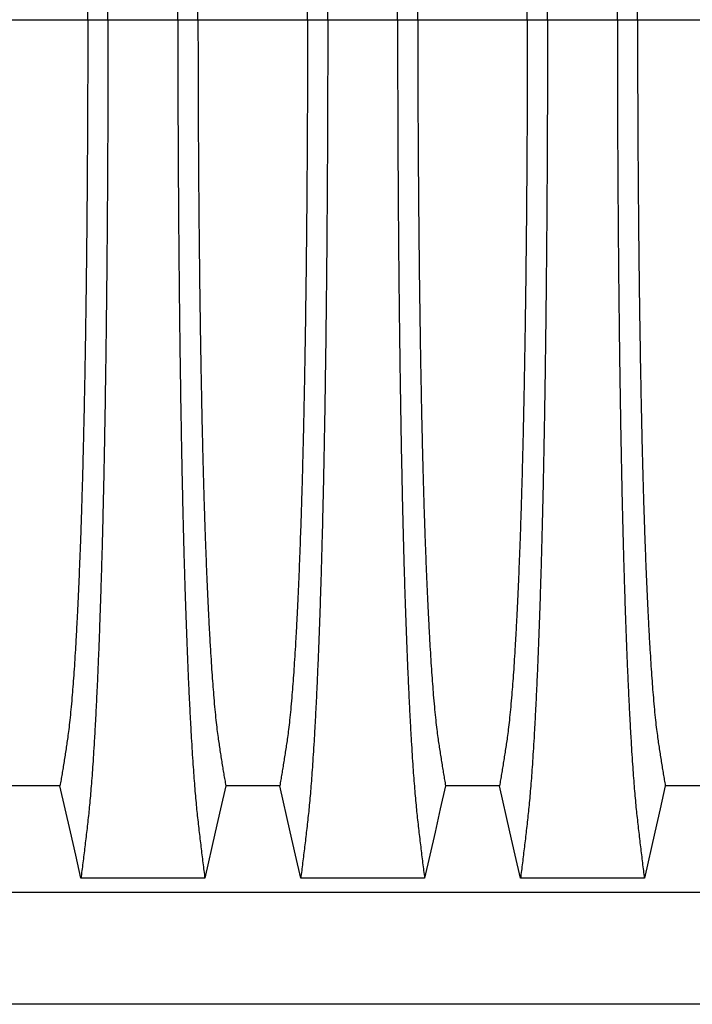
# Model space of a CAD drawing. Units: millimetres. Extents: x 848 to 35957, y 596 to 21728.
# Drawn here: x 31412 to 31843, y 13597 to 14229 of the extents above; entities that cross this region are included whole.
import ezdxf

# ---------------------------------------------------------------- set-up
doc = ezdxf.new("R2010")
doc.units = ezdxf.units.MM
doc.header["$LTSCALE"] = 85
doc.layers.add('FORMAT', color=7, linetype='Continuous')
doc.styles.add('SLDTEXTSTYLE1', font='TXT', dxfattribs={"width": 0.7})
doc.dimstyles.new('SLDDIMSTYLE7', dxfattribs={"dimtxt": 191.911111, "dimasz": 191.911111, "dimexe": 0, "dimexo": 0.0625, "dimgap": 47.977778, "dimtad": 0, "dimtih": 1, "dimtoh": 1, "dimdec": 0, "dimlfac": 1.764706, "dimrnd": 1e-09, "dimzin": 4, "dimdsep": 46, "dimtxsty": 'SLDTEXTSTYLE1', "dimsah": 1, "dimcen": 0.09, "dimadec": 0, "dimazin": 1, "dimtfac": 1, "dimtdec": 0, "dimtofl": 0, "dimtmove": 0, "dimatfit": 3, "dimfxl": 1, "dimfrac": 2, "dimtolj": 1, "dimtzin": 12, "dimarcsym": 0})

# ---------------------------------------------------------------- blocks, each defined once
blk = doc.blocks.new('_D_6')
at = {"layer": 'FORMAT', "color": 7, "transparency": 16777216}
for p, q in [((30189.76, 13793.16), (30189.76, 16621)), ((32779.43, 16261.62), (32779.43, 16621)), ((30189.76, 16536), (31083.11, 16536)), ((32779.43, 16536), (31886.08, 16536))]:
    blk.add_line(p, q, dxfattribs=at)
for points in [[(30189.76, 16536), (30381.67, 16506.47), (30381.67, 16565.52)], [(32779.43, 16536), (32587.52, 16565.52), (32587.52, 16506.47)]]:
    blk.add_solid(points, dxfattribs=at)
at = {"layer": 'FORMAT', "color": 7, "transparency": 16777216, "insert": (31083.11, 16627.99), "char_height": 179.917, "attachment_point": 1, "style": 'SLDTEXTSTYLE1'}
blk.add_mtext('4.570m', dxfattribs=at)

msp = doc.modelspace()

# ---------------------------------------------------------------- linework, layer by layer
at = {"color": 7, "linetype": 'Continuous', "lineweight": 25}
for p, q in [((31384.9, 14229.28), (31455.21, 14229.28)), ((31455.21, 14229.28), (31468.17, 14229.28)), ((31468.17, 14229.28), (31513, 14229.28)), ((31513, 14229.28), (31525.96, 14229.28)), ((31525.96, 14229.28), (31596.27, 14229.28)), ((31596.27, 14229.28), (31609.23, 14229.28)), ((31609.23, 14229.28), (31654.06, 14229.28)), ((31654.06, 14229.28), (31667.02, 14229.28)), ((31667.02, 14229.28), (31737.32, 14229.28)), ((31737.32, 14229.28), (31750.28, 14229.28)), ((31750.28, 14229.28), (31795.11, 14229.28)), ((31795.11, 14229.28), (31808.07, 14229.28)), ((31808.07, 14229.28), (31878.38, 14229.28)), ((31083.91, 13669.38), (32288.63, 13669.38)), ((32288.63, 13597.41), (31083.91, 13597.41))]:
    msp.add_line(p, q, dxfattribs=at)
at = {"color": 7, "linetype": 'Continuous', "lineweight": 25, "flags": 128}
for points in [[(31437.39, 13737.69), (31420.06, 13737.69), (31411.39, 13737.69), (31402.72, 13737.69)], [(31450.82, 13678.28), (31447.45, 13693.16), (31444.09, 13708.04), (31437.39, 13737.69)], [(31543.78, 13737.69), (31540.42, 13722.81), (31537.05, 13707.93), (31530.35, 13678.28)], [(31578.45, 13737.69), (31561.11, 13737.69), (31552.45, 13737.69), (31543.78, 13737.69)], [(31591.87, 13678.28), (31588.51, 13693.16), (31585.15, 13708.04), (31578.45, 13737.69)], [(31684.84, 13737.69), (31681.47, 13722.81), (31678.11, 13707.93), (31671.41, 13678.28)], [(31719.5, 13737.69), (31702.17, 13737.69), (31693.5, 13737.69), (31684.84, 13737.69)], [(31732.93, 13678.28), (31729.57, 13693.16), (31726.2, 13708.04), (31719.5, 13737.69)], [(31825.89, 13737.69), (31822.53, 13722.81), (31819.17, 13707.93), (31812.46, 13678.28)], [(31860.56, 13737.69), (31843.23, 13737.69), (31834.56, 13737.69), (31825.89, 13737.69)], [(31530.35, 13678.28), (31510.42, 13678.28), (31490.49, 13678.28), (31450.82, 13678.28)], [(31671.41, 13678.28), (31651.48, 13678.28), (31631.55, 13678.28), (31591.87, 13678.28)], [(31812.46, 13678.28), (31792.54, 13678.28), (31772.61, 13678.28), (31732.93, 13678.28)]]:
    msp.add_lwpolyline(points, dxfattribs=at)
at = {"color": 7, "linetype": 'Continuous', "lineweight": 25}
for points, knots in [([(31468.17, 14229.28), (31468.17, 14235.46), (31468.16, 14247.8), (31468.13, 14266.24), (31468.08, 14284.55), (31468.02, 14302.72), (31467.93, 14320.6), (31467.83, 14338.19), (31467.71, 14355.48), (31467.57, 14372.54), (31467.42, 14389.48), (31467.24, 14406.27), (31467.06, 14422.89), (31466.85, 14439.19), (31466.63, 14455.17), (31466.4, 14470.8), (31466.15, 14486.06), (31465.89, 14500.31), (31465.64, 14513.59), (31465.39, 14525.94), (31465.12, 14537.95), (31464.85, 14549.6), (31464.57, 14560.9), (31464.28, 14571.81), (31463.98, 14582.32), (31463.64, 14593.28), (31463.27, 14604.81), (31462.85, 14616.74), (31462.43, 14628.26), (31461.99, 14639.33), (31461.53, 14650.18), (31461.05, 14660.78), (31460.55, 14671.07), (31460.04, 14680.86), (31459.52, 14690.14), (31458.99, 14698.89), (31458.46, 14706.97), (31457.93, 14714.4), (31457.41, 14721.2), (31456.88, 14727.53), (31456.34, 14733.38), (31455.78, 14738.9), (31455.2, 14744.16), (31454.58, 14749.58), (31453.95, 14754.88), (31453.33, 14760.13), (31452.71, 14765.31), (31452.08, 14770.38), (31451.44, 14775.37), (31451.03, 14778.63), (31450.82, 14780.27)], [0, 0, 0, 0, 0.019878, 0.03967, 0.059388, 0.079041, 0.098639, 0.117841, 0.137006, 0.156142, 0.175255, 0.194743, 0.214221, 0.233698, 0.25318, 0.272674, 0.292189, 0.31173, 0.328858, 0.346018, 0.363216, 0.380458, 0.397751, 0.4151, 0.432514, 0.449978, 0.471915, 0.493828, 0.515721, 0.537597, 0.559461, 0.582638, 0.605809, 0.628977, 0.652146, 0.67532, 0.698503, 0.720373, 0.742257, 0.764161, 0.786086, 0.808036, 0.832299, 0.856107, 0.87992, 0.904053, 0.928232, 0.952128, 0.975884, 1, 1, 1, 1]), ([(31513, 14229.28), (31513, 14235.46), (31513.01, 14247.8), (31513.04, 14266.24), (31513.08, 14284.55), (31513.15, 14302.72), (31513.24, 14320.6), (31513.34, 14338.19), (31513.46, 14355.48), (31513.6, 14372.54), (31513.75, 14389.48), (31513.92, 14406.27), (31514.11, 14422.89), (31514.32, 14439.19), (31514.54, 14455.17), (31514.77, 14470.8), (31515.02, 14486.06), (31515.28, 14500.31), (31515.53, 14513.59), (31515.78, 14525.94), (31516.05, 14537.95), (31516.32, 14549.6), (31516.6, 14560.9), (31516.89, 14571.81), (31517.19, 14582.32), (31517.53, 14593.28), (31517.9, 14604.81), (31518.32, 14616.74), (31518.74, 14628.26), (31519.18, 14639.33), (31519.64, 14650.18), (31520.12, 14660.78), (31520.62, 14671.07), (31521.13, 14680.86), (31521.65, 14690.14), (31522.18, 14698.89), (31522.71, 14706.97), (31523.24, 14714.4), (31523.76, 14721.2), (31524.29, 14727.53), (31524.83, 14733.38), (31525.39, 14738.9), (31525.97, 14744.16), (31526.59, 14749.58), (31527.22, 14754.88), (31527.84, 14760.13), (31528.46, 14765.31), (31529.09, 14770.38), (31529.73, 14775.37), (31530.14, 14778.63), (31530.35, 14780.27)], [0, 0, 0, 0, 0.019878, 0.03967, 0.059388, 0.079041, 0.098639, 0.117841, 0.137006, 0.156142, 0.175255, 0.194743, 0.214221, 0.233698, 0.25318, 0.272674, 0.292189, 0.31173, 0.328858, 0.346018, 0.363216, 0.380458, 0.397751, 0.4151, 0.432514, 0.449978, 0.471915, 0.493828, 0.515721, 0.537597, 0.559461, 0.582638, 0.605809, 0.628977, 0.652146, 0.67532, 0.698503, 0.720373, 0.742257, 0.764161, 0.786086, 0.808036, 0.832299, 0.856107, 0.87992, 0.904053, 0.928232, 0.952128, 0.975884, 1, 1, 1, 1]), ([(31609.23, 14229.28), (31609.22, 14235.46), (31609.22, 14247.8), (31609.19, 14266.24), (31609.14, 14284.55), (31609.07, 14302.72), (31608.99, 14320.6), (31608.88, 14338.19), (31608.76, 14355.48), (31608.63, 14372.54), (31608.47, 14389.48), (31608.3, 14406.27), (31608.11, 14422.89), (31607.91, 14439.19), (31607.69, 14455.17), (31607.45, 14470.8), (31607.2, 14486.06), (31606.95, 14500.31), (31606.7, 14513.59), (31606.44, 14525.94), (31606.18, 14537.95), (31605.91, 14549.6), (31605.62, 14560.9), (31605.33, 14571.81), (31605.03, 14582.32), (31604.7, 14593.28), (31604.32, 14604.81), (31603.91, 14616.74), (31603.48, 14628.26), (31603.04, 14639.33), (31602.59, 14650.18), (31602.11, 14660.78), (31601.61, 14671.07), (31601.1, 14680.86), (31600.57, 14690.14), (31600.04, 14698.89), (31599.51, 14706.97), (31598.99, 14714.4), (31598.46, 14721.2), (31597.93, 14727.53), (31597.4, 14733.38), (31596.84, 14738.9), (31596.25, 14744.16), (31595.63, 14749.58), (31595.01, 14754.88), (31594.39, 14760.13), (31593.77, 14765.31), (31593.14, 14770.38), (31592.5, 14775.37), (31592.08, 14778.63), (31591.87, 14780.27)], [0, 0, 0, 0, 0.019878, 0.03967, 0.059388, 0.079041, 0.098639, 0.117841, 0.137006, 0.156142, 0.175255, 0.194743, 0.214221, 0.233698, 0.25318, 0.272674, 0.292189, 0.31173, 0.328858, 0.346018, 0.363216, 0.380458, 0.397751, 0.4151, 0.432514, 0.449978, 0.471915, 0.493828, 0.515721, 0.537597, 0.559461, 0.582638, 0.605809, 0.628977, 0.652146, 0.67532, 0.698503, 0.720373, 0.742257, 0.764161, 0.786086, 0.808036, 0.832299, 0.856107, 0.87992, 0.904053, 0.928232, 0.952128, 0.975884, 1, 1, 1, 1]), ([(31654.06, 14229.28), (31654.06, 14235.46), (31654.06, 14247.8), (31654.09, 14266.24), (31654.14, 14284.55), (31654.21, 14302.72), (31654.3, 14320.6), (31654.4, 14338.19), (31654.52, 14355.48), (31654.66, 14372.54), (31654.81, 14389.48), (31654.98, 14406.27), (31655.17, 14422.89), (31655.37, 14439.19), (31655.59, 14455.17), (31655.83, 14470.8), (31656.08, 14486.06), (31656.33, 14500.31), (31656.59, 14513.59), (31656.84, 14525.94), (31657.1, 14537.95), (31657.37, 14549.6), (31657.66, 14560.9), (31657.95, 14571.81), (31658.25, 14582.32), (31658.58, 14593.28), (31658.96, 14604.81), (31659.37, 14616.74), (31659.8, 14628.26), (31660.24, 14639.33), (31660.7, 14650.18), (31661.18, 14660.78), (31661.68, 14671.07), (31662.19, 14680.86), (31662.71, 14690.14), (31663.24, 14698.89), (31663.77, 14706.97), (31664.3, 14714.4), (31664.82, 14721.2), (31665.35, 14727.53), (31665.89, 14733.38), (31666.44, 14738.9), (31667.03, 14744.16), (31667.65, 14749.58), (31668.27, 14754.88), (31668.89, 14760.13), (31669.51, 14765.31), (31670.14, 14770.38), (31670.78, 14775.37), (31671.2, 14778.63), (31671.41, 14780.27)], [0, 0, 0, 0, 0.019878, 0.03967, 0.059388, 0.079041, 0.098639, 0.117841, 0.137006, 0.156142, 0.175255, 0.194743, 0.214221, 0.233698, 0.25318, 0.272674, 0.292189, 0.31173, 0.328858, 0.346018, 0.363216, 0.380458, 0.397751, 0.4151, 0.432514, 0.449978, 0.471915, 0.493828, 0.515721, 0.537597, 0.559461, 0.582638, 0.605809, 0.628977, 0.652146, 0.67532, 0.698503, 0.720373, 0.742257, 0.764161, 0.786086, 0.808036, 0.832299, 0.856107, 0.87992, 0.904053, 0.928232, 0.952128, 0.975884, 1, 1, 1, 1]), ([(31750.28, 14229.28), (31750.28, 14235.46), (31750.28, 14247.8), (31750.25, 14266.24), (31750.2, 14284.55), (31750.13, 14302.72), (31750.04, 14320.6), (31749.94, 14338.19), (31749.82, 14355.48), (31749.68, 14372.54), (31749.53, 14389.48), (31749.36, 14406.27), (31749.17, 14422.89), (31748.97, 14439.19), (31748.75, 14455.17), (31748.51, 14470.8), (31748.26, 14486.06), (31748.01, 14500.31), (31747.75, 14513.59), (31747.5, 14525.94), (31747.24, 14537.95), (31746.96, 14549.6), (31746.68, 14560.9), (31746.39, 14571.81), (31746.09, 14582.32), (31745.75, 14593.28), (31745.38, 14604.81), (31744.97, 14616.74), (31744.54, 14628.26), (31744.1, 14639.33), (31743.64, 14650.18), (31743.16, 14660.78), (31742.66, 14671.07), (31742.15, 14680.86), (31741.63, 14690.14), (31741.1, 14698.89), (31740.57, 14706.97), (31740.04, 14714.4), (31739.52, 14721.2), (31738.99, 14727.53), (31738.45, 14733.38), (31737.9, 14738.9), (31737.31, 14744.16), (31736.69, 14749.58), (31736.06, 14754.88), (31735.45, 14760.13), (31734.82, 14765.31), (31734.19, 14770.38), (31733.56, 14775.37), (31733.14, 14778.63), (31732.93, 14780.27)], [0, 0, 0, 0, 0.0198777, 0.0396702, 0.059388, 0.0790412, 0.0986389, 0.1178412, 0.1370065, 0.1561421, 0.1752553, 0.1947426, 0.214221, 0.2336977, 0.2531797, 0.2726742, 0.2921885, 0.3117302, 0.3288579, 0.346018, 0.3632161, 0.3804582, 0.3977508, 0.4151004, 0.4325141, 0.4499783, 0.471915, 0.493828, 0.515721, 0.5375974, 0.5594607, 0.5826384, 0.6058093, 0.6289772, 0.6521461, 0.67532, 0.6985028, 0.7203727, 0.7422575, 0.7641607, 0.7860858, 0.8080363, 0.8322992, 0.8561073, 0.8799201, 0.904053, 0.9282318, 0.9521277, 0.9758836, 1, 1, 1, 1]), ([(31795.11, 14229.28), (31795.11, 14235.46), (31795.12, 14247.8), (31795.15, 14266.24), (31795.2, 14284.55), (31795.27, 14302.72), (31795.35, 14320.6), (31795.46, 14338.19), (31795.58, 14355.48), (31795.71, 14372.54), (31795.87, 14389.48), (31796.04, 14406.27), (31796.23, 14422.89), (31796.43, 14439.19), (31796.65, 14455.17), (31796.89, 14470.8), (31797.14, 14486.06), (31797.39, 14500.31), (31797.64, 14513.59), (31797.9, 14525.94), (31798.16, 14537.95), (31798.43, 14549.6), (31798.71, 14560.9), (31799.01, 14571.81), (31799.31, 14582.32), (31799.64, 14593.28), (31800.02, 14604.81), (31800.43, 14616.74), (31800.86, 14628.26), (31801.29, 14639.33), (31801.75, 14650.18), (31802.23, 14660.78), (31802.73, 14671.07), (31803.24, 14680.86), (31803.76, 14690.14), (31804.3, 14698.89), (31804.82, 14706.97), (31805.35, 14714.4), (31805.88, 14721.2), (31806.41, 14727.53), (31806.94, 14733.38), (31807.5, 14738.9), (31808.09, 14744.16), (31808.71, 14749.58), (31809.33, 14754.88), (31809.95, 14760.13), (31810.57, 14765.31), (31811.2, 14770.38), (31811.84, 14775.37), (31812.26, 14778.63), (31812.46, 14780.27)], [0, 0, 0, 0, 0.019878, 0.03967, 0.059388, 0.079041, 0.098639, 0.117841, 0.137006, 0.156142, 0.175255, 0.194743, 0.214221, 0.233698, 0.25318, 0.272674, 0.292189, 0.31173, 0.328858, 0.346018, 0.363216, 0.380458, 0.397751, 0.4151, 0.432514, 0.449978, 0.471915, 0.493828, 0.515721, 0.537597, 0.559461, 0.582638, 0.605809, 0.628977, 0.652146, 0.67532, 0.698503, 0.720373, 0.742257, 0.764161, 0.786086, 0.808036, 0.832299, 0.856107, 0.87992, 0.904053, 0.928232, 0.952128, 0.975884, 1, 1, 1, 1]), ([(31455.21, 14229.28), (31455.21, 14234.93), (31455.2, 14246.22), (31455.17, 14263.1), (31455.12, 14279.88), (31455.05, 14296.52), (31454.96, 14312.93), (31454.86, 14329.07), (31454.73, 14344.93), (31454.59, 14360.6), (31454.44, 14376.15), (31454.26, 14391.56), (31454.07, 14406.81), (31453.86, 14421.77), (31453.63, 14436.42), (31453.39, 14450.74), (31453.13, 14464.72), (31452.87, 14477.75), (31452.61, 14489.88), (31452.35, 14501.15), (31452.08, 14512.09), (31451.8, 14522.69), (31451.51, 14532.93), (31451.21, 14542.81), (31450.9, 14552.3), (31450.53, 14563.11), (31450.07, 14575.27), (31449.53, 14588.44), (31448.98, 14600.98), (31448.43, 14612.25), (31447.9, 14622.37), (31447.39, 14631.42), (31446.86, 14639.99), (31446.33, 14648.05), (31445.78, 14655.61), (31445.19, 14663.08), (31444.56, 14670.34), (31443.89, 14677.25), (31443.2, 14683.43), (31442.53, 14688.61), (31441.89, 14693.04), (31441.25, 14697.26), (31440.61, 14701.36), (31439.97, 14705.43), (31439.33, 14709.44), (31438.69, 14713.33), (31438.03, 14717.13), (31437.6, 14719.62), (31437.39, 14720.87)], [0, 0, 0, 0, 0.0199785, 0.0398892, 0.0597401, 0.0795385, 0.0992914, 0.1186532, 0.1379829, 0.1572856, 0.1765666, 0.196224, 0.2158695, 0.2355086, 0.2551469, 0.2747905, 0.2944458, 0.3141194, 0.3313552, 0.3486161, 0.3659081, 0.3832375, 0.400611, 0.4180362, 0.435521, 0.4530506, 0.4805406, 0.5079583, 0.5353123, 0.5626114, 0.5857381, 0.6088376, 0.6319156, 0.6549784, 0.6780323, 0.7010837, 0.7282574, 0.7554488, 0.78267, 0.8099337, 0.8340257, 0.8576007, 0.8811617, 0.9050651, 0.9290167, 0.9526565, 0.9761333, 1, 1, 1, 1]), ([(31525.96, 14229.28), (31525.96, 14234.93), (31525.96, 14246.22), (31526, 14263.1), (31526.05, 14279.88), (31526.12, 14296.52), (31526.2, 14312.93), (31526.31, 14329.07), (31526.43, 14344.93), (31526.57, 14360.6), (31526.73, 14376.15), (31526.91, 14391.56), (31527.1, 14406.81), (31527.31, 14421.77), (31527.54, 14436.42), (31527.78, 14450.74), (31528.04, 14464.72), (31528.3, 14477.75), (31528.56, 14489.88), (31528.82, 14501.15), (31529.09, 14512.09), (31529.37, 14522.69), (31529.66, 14532.93), (31529.96, 14542.81), (31530.27, 14552.3), (31530.64, 14563.11), (31531.1, 14575.27), (31531.63, 14588.44), (31532.19, 14600.98), (31532.74, 14612.25), (31533.27, 14622.37), (31533.78, 14631.42), (31534.31, 14639.99), (31534.84, 14648.05), (31535.39, 14655.61), (31535.98, 14663.08), (31536.61, 14670.34), (31537.28, 14677.25), (31537.97, 14683.43), (31538.63, 14688.61), (31539.28, 14693.04), (31539.92, 14697.26), (31540.56, 14701.36), (31541.2, 14705.43), (31541.83, 14709.44), (31542.48, 14713.33), (31543.14, 14717.13), (31543.56, 14719.62), (31543.78, 14720.87)], [0, 0, 0, 0, 0.019978, 0.039889, 0.05974, 0.079539, 0.099291, 0.118653, 0.137983, 0.157286, 0.176567, 0.196224, 0.215869, 0.235509, 0.255147, 0.274791, 0.294446, 0.314119, 0.331355, 0.348616, 0.365908, 0.383237, 0.400611, 0.418036, 0.435521, 0.453051, 0.480541, 0.507958, 0.535312, 0.562611, 0.585738, 0.608838, 0.631916, 0.654978, 0.678032, 0.701084, 0.728257, 0.755449, 0.78267, 0.809934, 0.834026, 0.857601, 0.881162, 0.905065, 0.929017, 0.952656, 0.976133, 1, 1, 1, 1]), ([(31596.27, 14229.28), (31596.26, 14234.93), (31596.26, 14246.22), (31596.23, 14263.1), (31596.18, 14279.88), (31596.11, 14296.52), (31596.02, 14312.93), (31595.91, 14329.07), (31595.79, 14344.93), (31595.65, 14360.6), (31595.49, 14376.15), (31595.32, 14391.56), (31595.12, 14406.81), (31594.91, 14421.77), (31594.69, 14436.42), (31594.45, 14450.74), (31594.19, 14464.72), (31593.93, 14477.75), (31593.67, 14489.88), (31593.41, 14501.15), (31593.14, 14512.09), (31592.86, 14522.69), (31592.57, 14532.93), (31592.27, 14542.81), (31591.96, 14552.3), (31591.58, 14563.11), (31591.13, 14575.27), (31590.59, 14588.44), (31590.03, 14600.98), (31589.49, 14612.25), (31588.96, 14622.37), (31588.44, 14631.42), (31587.92, 14639.99), (31587.38, 14648.05), (31586.84, 14655.61), (31586.25, 14663.08), (31585.62, 14670.34), (31584.94, 14677.25), (31584.26, 14683.43), (31583.59, 14688.61), (31582.95, 14693.04), (31582.31, 14697.26), (31581.66, 14701.36), (31581.03, 14705.43), (31580.39, 14709.44), (31579.74, 14713.33), (31579.09, 14717.13), (31578.66, 14719.62), (31578.45, 14720.87)], [0, 0, 0, 0, 0.019978, 0.039889, 0.05974, 0.079539, 0.099291, 0.118653, 0.137983, 0.157286, 0.176567, 0.196224, 0.215869, 0.235509, 0.255147, 0.274791, 0.294446, 0.314119, 0.331355, 0.348616, 0.365908, 0.383237, 0.400611, 0.418036, 0.435521, 0.453051, 0.480541, 0.507958, 0.535312, 0.562611, 0.585738, 0.608838, 0.631916, 0.654978, 0.678032, 0.701084, 0.728257, 0.755449, 0.78267, 0.809934, 0.834026, 0.857601, 0.881162, 0.905065, 0.929017, 0.952656, 0.976133, 1, 1, 1, 1]), ([(31667.02, 14229.28), (31667.02, 14234.93), (31667.02, 14246.22), (31667.05, 14263.1), (31667.1, 14279.88), (31667.17, 14296.52), (31667.26, 14312.93), (31667.37, 14329.07), (31667.49, 14344.93), (31667.63, 14360.6), (31667.79, 14376.15), (31667.96, 14391.56), (31668.16, 14406.81), (31668.37, 14421.77), (31668.59, 14436.42), (31668.84, 14450.74), (31669.09, 14464.72), (31669.35, 14477.75), (31669.61, 14489.88), (31669.87, 14501.15), (31670.14, 14512.09), (31670.42, 14522.69), (31670.71, 14532.93), (31671.01, 14542.81), (31671.32, 14552.3), (31671.7, 14563.11), (31672.15, 14575.27), (31672.69, 14588.44), (31673.25, 14600.98), (31673.79, 14612.25), (31674.33, 14622.37), (31674.84, 14631.42), (31675.36, 14639.99), (31675.9, 14648.05), (31676.45, 14655.61), (31677.03, 14663.08), (31677.66, 14670.34), (31678.34, 14677.25), (31679.03, 14683.43), (31679.69, 14688.61), (31680.34, 14693.04), (31680.98, 14697.26), (31681.62, 14701.36), (31682.25, 14705.43), (31682.89, 14709.44), (31683.54, 14713.33), (31684.19, 14717.13), (31684.62, 14719.62), (31684.84, 14720.87)], [0, 0, 0, 0, 0.019978, 0.039889, 0.05974, 0.079539, 0.099291, 0.118653, 0.137983, 0.157286, 0.176567, 0.196224, 0.215869, 0.235509, 0.255147, 0.274791, 0.294446, 0.314119, 0.331355, 0.348616, 0.365908, 0.383237, 0.400611, 0.418036, 0.435521, 0.453051, 0.480541, 0.507958, 0.535312, 0.562611, 0.585738, 0.608838, 0.631916, 0.654978, 0.678032, 0.701084, 0.728257, 0.755449, 0.78267, 0.809934, 0.834026, 0.857601, 0.881162, 0.905065, 0.929017, 0.952656, 0.976133, 1, 1, 1, 1]), ([(31737.32, 14229.28), (31737.32, 14234.93), (31737.32, 14246.22), (31737.29, 14263.1), (31737.24, 14279.88), (31737.17, 14296.52), (31737.08, 14312.93), (31736.97, 14329.07), (31736.85, 14344.93), (31736.71, 14360.6), (31736.55, 14376.15), (31736.37, 14391.56), (31736.18, 14406.81), (31735.97, 14421.77), (31735.74, 14436.42), (31735.5, 14450.74), (31735.25, 14464.72), (31734.99, 14477.75), (31734.73, 14489.88), (31734.47, 14501.15), (31734.2, 14512.09), (31733.92, 14522.69), (31733.63, 14532.93), (31733.33, 14542.81), (31733.02, 14552.3), (31732.64, 14563.11), (31732.19, 14575.27), (31731.65, 14588.44), (31731.09, 14600.98), (31730.54, 14612.25), (31730.01, 14622.37), (31729.5, 14631.42), (31728.97, 14639.99), (31728.44, 14648.05), (31727.89, 14655.61), (31727.31, 14663.08), (31726.68, 14670.34), (31726, 14677.25), (31725.31, 14683.43), (31724.65, 14688.61), (31724, 14693.04), (31723.36, 14697.26), (31722.72, 14701.36), (31722.09, 14705.43), (31721.45, 14709.44), (31720.8, 14713.33), (31720.14, 14717.13), (31719.72, 14719.62), (31719.5, 14720.87)], [0, 0, 0, 0, 0.019978, 0.039889, 0.05974, 0.079539, 0.099291, 0.118653, 0.137983, 0.157286, 0.176567, 0.196224, 0.215869, 0.235509, 0.255147, 0.274791, 0.294446, 0.314119, 0.331355, 0.348616, 0.365908, 0.383237, 0.400611, 0.418036, 0.435521, 0.453051, 0.480541, 0.507958, 0.535312, 0.562611, 0.585738, 0.608838, 0.631916, 0.654978, 0.678032, 0.701084, 0.728257, 0.755449, 0.78267, 0.809934, 0.834026, 0.857601, 0.881162, 0.905065, 0.929017, 0.952656, 0.976133, 1, 1, 1, 1]), ([(31808.07, 14229.28), (31808.07, 14234.93), (31808.08, 14246.22), (31808.11, 14263.1), (31808.16, 14279.88), (31808.23, 14296.52), (31808.32, 14312.93), (31808.42, 14329.07), (31808.55, 14344.93), (31808.69, 14360.6), (31808.85, 14376.15), (31809.02, 14391.56), (31809.22, 14406.81), (31809.43, 14421.77), (31809.65, 14436.42), (31809.89, 14450.74), (31810.15, 14464.72), (31810.41, 14477.75), (31810.67, 14489.88), (31810.93, 14501.15), (31811.2, 14512.09), (31811.48, 14522.69), (31811.77, 14532.93), (31812.07, 14542.81), (31812.38, 14552.3), (31812.76, 14563.11), (31813.21, 14575.27), (31813.75, 14588.44), (31814.3, 14600.98), (31814.85, 14612.25), (31815.38, 14622.37), (31815.9, 14631.42), (31816.42, 14639.99), (31816.96, 14648.05), (31817.5, 14655.61), (31818.09, 14663.08), (31818.72, 14670.34), (31819.4, 14677.25), (31820.08, 14683.43), (31820.75, 14688.61), (31821.39, 14693.04), (31822.03, 14697.26), (31822.67, 14701.36), (31823.31, 14705.43), (31823.95, 14709.44), (31824.59, 14713.33), (31825.25, 14717.13), (31825.68, 14719.62), (31825.89, 14720.87)], [0, 0, 0, 0, 0.019978, 0.039889, 0.05974, 0.079539, 0.099291, 0.118653, 0.137983, 0.157286, 0.176567, 0.196224, 0.215869, 0.235509, 0.255147, 0.274791, 0.294446, 0.314119, 0.331355, 0.348616, 0.365908, 0.383237, 0.400611, 0.418036, 0.435521, 0.453051, 0.480541, 0.507958, 0.535312, 0.562611, 0.585738, 0.608838, 0.631916, 0.654978, 0.678032, 0.701084, 0.728257, 0.755449, 0.78267, 0.809934, 0.834026, 0.857601, 0.881162, 0.905065, 0.929017, 0.952656, 0.976133, 1, 1, 1, 1]), ([(31455.21, 14229.28), (31455.21, 14223.62), (31455.2, 14212.33), (31455.17, 14195.45), (31455.12, 14178.68), (31455.05, 14162.03), (31454.96, 14145.63), (31454.86, 14129.48), (31454.73, 14113.62), (31454.59, 14097.95), (31454.44, 14082.4), (31454.26, 14066.99), (31454.07, 14051.74), (31453.86, 14036.78), (31453.63, 14022.13), (31453.39, 14007.81), (31453.13, 13993.84), (31452.87, 13980.8), (31452.61, 13968.67), (31452.35, 13957.41), (31452.08, 13946.46), (31451.8, 13935.86), (31451.51, 13925.62), (31451.21, 13915.74), (31450.9, 13906.25), (31450.53, 13895.44), (31450.07, 13883.29), (31449.53, 13870.11), (31448.98, 13857.58), (31448.43, 13846.3), (31447.9, 13836.19), (31447.39, 13827.13), (31446.86, 13818.56), (31446.33, 13810.5), (31445.78, 13802.94), (31445.19, 13795.47), (31444.56, 13788.22), (31443.89, 13781.3), (31443.2, 13775.12), (31442.53, 13769.94), (31441.89, 13765.51), (31441.25, 13761.3), (31440.61, 13757.19), (31439.97, 13753.12), (31439.33, 13749.11), (31438.69, 13745.22), (31438.03, 13741.42), (31437.6, 13738.94), (31437.39, 13737.69)], [0, 0, 0, 0, 0.0199785, 0.0398892, 0.0597401, 0.0795385, 0.0992914, 0.1186532, 0.1379829, 0.1572856, 0.1765666, 0.196224, 0.2158695, 0.2355086, 0.2551469, 0.2747905, 0.2944458, 0.3141194, 0.3313552, 0.3486161, 0.3659081, 0.3832375, 0.400611, 0.4180362, 0.435521, 0.4530506, 0.4805406, 0.5079583, 0.5353123, 0.5626114, 0.5857381, 0.6088376, 0.6319156, 0.6549784, 0.6780323, 0.7010837, 0.7282574, 0.7554488, 0.78267, 0.8099337, 0.8340257, 0.8576007, 0.8811617, 0.9050651, 0.9290167, 0.9526565, 0.9761333, 1, 1, 1, 1]), ([(31468.17, 14229.28), (31468.17, 14223.09), (31468.16, 14210.75), (31468.13, 14192.31), (31468.08, 14174), (31468.02, 14155.84), (31467.93, 14137.95), (31467.83, 14120.36), (31467.71, 14103.07), (31467.57, 14086.01), (31467.42, 14069.07), (31467.24, 14052.28), (31467.06, 14035.67), (31466.85, 14019.36), (31466.63, 14003.38), (31466.4, 13987.76), (31466.15, 13972.5), (31465.89, 13958.25), (31465.64, 13944.97), (31465.39, 13932.62), (31465.12, 13920.61), (31464.85, 13908.95), (31464.57, 13897.66), (31464.28, 13886.75), (31463.98, 13876.23), (31463.64, 13865.27), (31463.27, 13853.74), (31462.85, 13841.81), (31462.43, 13830.3), (31461.99, 13819.22), (31461.53, 13808.37), (31461.05, 13797.78), (31460.55, 13787.48), (31460.04, 13777.69), (31459.52, 13768.42), (31458.99, 13759.66), (31458.46, 13751.58), (31457.93, 13744.16), (31457.41, 13737.35), (31456.88, 13731.02), (31456.34, 13725.17), (31455.78, 13719.66), (31455.2, 13714.39), (31454.58, 13708.97), (31453.95, 13703.67), (31453.33, 13698.42), (31452.71, 13693.24), (31452.08, 13688.17), (31451.44, 13683.18), (31451.03, 13679.92), (31450.82, 13678.28)], [0, 0, 0, 0, 0.019878, 0.03967, 0.059388, 0.079041, 0.098639, 0.117841, 0.137006, 0.156142, 0.175255, 0.194743, 0.214221, 0.233698, 0.25318, 0.272674, 0.292189, 0.31173, 0.328858, 0.346018, 0.363216, 0.380458, 0.397751, 0.4151, 0.432514, 0.449978, 0.471915, 0.493828, 0.515721, 0.537597, 0.559461, 0.582638, 0.605809, 0.628977, 0.652146, 0.67532, 0.698503, 0.720373, 0.742257, 0.764161, 0.786086, 0.808036, 0.832299, 0.856107, 0.87992, 0.904053, 0.928232, 0.952128, 0.975884, 1, 1, 1, 1]), ([(31513, 14229.28), (31513, 14223.09), (31513.01, 14210.75), (31513.04, 14192.31), (31513.08, 14174), (31513.15, 14155.84), (31513.24, 14137.95), (31513.34, 14120.36), (31513.46, 14103.07), (31513.6, 14086.01), (31513.75, 14069.07), (31513.92, 14052.28), (31514.11, 14035.67), (31514.32, 14019.36), (31514.54, 14003.38), (31514.77, 13987.76), (31515.02, 13972.5), (31515.28, 13958.25), (31515.53, 13944.97), (31515.78, 13932.62), (31516.05, 13920.61), (31516.32, 13908.95), (31516.6, 13897.66), (31516.89, 13886.75), (31517.19, 13876.23), (31517.53, 13865.27), (31517.9, 13853.74), (31518.32, 13841.81), (31518.74, 13830.3), (31519.18, 13819.22), (31519.64, 13808.37), (31520.12, 13797.78), (31520.62, 13787.48), (31521.13, 13777.69), (31521.65, 13768.42), (31522.18, 13759.66), (31522.71, 13751.58), (31523.24, 13744.16), (31523.76, 13737.35), (31524.29, 13731.02), (31524.83, 13725.17), (31525.39, 13719.66), (31525.97, 13714.39), (31526.59, 13708.97), (31527.22, 13703.67), (31527.84, 13698.42), (31528.46, 13693.24), (31529.09, 13688.17), (31529.73, 13683.18), (31530.14, 13679.92), (31530.35, 13678.28)], [0, 0, 0, 0, 0.019878, 0.03967, 0.059388, 0.079041, 0.098639, 0.117841, 0.137006, 0.156142, 0.175255, 0.194743, 0.214221, 0.233698, 0.25318, 0.272674, 0.292189, 0.31173, 0.328858, 0.346018, 0.363216, 0.380458, 0.397751, 0.4151, 0.432514, 0.449978, 0.471915, 0.493828, 0.515721, 0.537597, 0.559461, 0.582638, 0.605809, 0.628977, 0.652146, 0.67532, 0.698503, 0.720373, 0.742257, 0.764161, 0.786086, 0.808036, 0.832299, 0.856107, 0.87992, 0.904053, 0.928232, 0.952128, 0.975884, 1, 1, 1, 1]), ([(31525.96, 14229.28), (31525.96, 14223.62), (31525.96, 14212.33), (31526, 14195.45), (31526.05, 14178.68), (31526.12, 14162.03), (31526.2, 14145.63), (31526.31, 14129.48), (31526.43, 14113.62), (31526.57, 14097.95), (31526.73, 14082.4), (31526.91, 14066.99), (31527.1, 14051.74), (31527.31, 14036.78), (31527.54, 14022.13), (31527.78, 14007.81), (31528.04, 13993.84), (31528.3, 13980.8), (31528.56, 13968.67), (31528.82, 13957.41), (31529.09, 13946.46), (31529.37, 13935.86), (31529.66, 13925.62), (31529.96, 13915.74), (31530.27, 13906.25), (31530.64, 13895.44), (31531.1, 13883.29), (31531.63, 13870.11), (31532.19, 13857.58), (31532.74, 13846.3), (31533.27, 13836.19), (31533.78, 13827.13), (31534.31, 13818.56), (31534.84, 13810.5), (31535.39, 13802.94), (31535.98, 13795.47), (31536.61, 13788.22), (31537.28, 13781.3), (31537.97, 13775.12), (31538.63, 13769.94), (31539.28, 13765.51), (31539.92, 13761.3), (31540.56, 13757.19), (31541.2, 13753.12), (31541.83, 13749.11), (31542.48, 13745.22), (31543.14, 13741.42), (31543.56, 13738.94), (31543.78, 13737.69)], [0, 0, 0, 0, 0.019978, 0.039889, 0.05974, 0.079539, 0.099291, 0.118653, 0.137983, 0.157286, 0.176567, 0.196224, 0.215869, 0.235509, 0.255147, 0.274791, 0.294446, 0.314119, 0.331355, 0.348616, 0.365908, 0.383237, 0.400611, 0.418036, 0.435521, 0.453051, 0.480541, 0.507958, 0.535312, 0.562611, 0.585738, 0.608838, 0.631916, 0.654978, 0.678032, 0.701084, 0.728257, 0.755449, 0.78267, 0.809934, 0.834026, 0.857601, 0.881162, 0.905065, 0.929017, 0.952656, 0.976133, 1, 1, 1, 1]), ([(31596.27, 14229.28), (31596.26, 14223.62), (31596.26, 14212.33), (31596.23, 14195.45), (31596.18, 14178.68), (31596.11, 14162.03), (31596.02, 14145.63), (31595.91, 14129.48), (31595.79, 14113.62), (31595.65, 14097.95), (31595.49, 14082.4), (31595.32, 14066.99), (31595.12, 14051.74), (31594.91, 14036.78), (31594.69, 14022.13), (31594.45, 14007.81), (31594.19, 13993.84), (31593.93, 13980.8), (31593.67, 13968.67), (31593.41, 13957.41), (31593.14, 13946.46), (31592.86, 13935.86), (31592.57, 13925.62), (31592.27, 13915.74), (31591.96, 13906.25), (31591.58, 13895.44), (31591.13, 13883.29), (31590.59, 13870.11), (31590.03, 13857.58), (31589.49, 13846.3), (31588.96, 13836.19), (31588.44, 13827.13), (31587.92, 13818.56), (31587.38, 13810.5), (31586.84, 13802.94), (31586.25, 13795.47), (31585.62, 13788.22), (31584.94, 13781.3), (31584.26, 13775.12), (31583.59, 13769.94), (31582.95, 13765.51), (31582.31, 13761.3), (31581.66, 13757.19), (31581.03, 13753.12), (31580.39, 13749.11), (31579.74, 13745.22), (31579.09, 13741.42), (31578.66, 13738.94), (31578.45, 13737.69)], [0, 0, 0, 0, 0.0199785, 0.0398892, 0.0597401, 0.0795385, 0.0992914, 0.1186532, 0.1379829, 0.1572856, 0.1765666, 0.196224, 0.2158695, 0.2355086, 0.2551469, 0.2747905, 0.2944458, 0.3141194, 0.3313552, 0.3486161, 0.3659081, 0.3832375, 0.400611, 0.4180362, 0.435521, 0.4530506, 0.4805406, 0.5079583, 0.5353123, 0.5626114, 0.5857381, 0.6088376, 0.6319156, 0.6549784, 0.6780323, 0.7010837, 0.7282574, 0.7554488, 0.78267, 0.8099337, 0.8340257, 0.8576007, 0.8811617, 0.9050651, 0.9290167, 0.9526565, 0.9761333, 1, 1, 1, 1]), ([(31609.23, 14229.28), (31609.22, 14223.09), (31609.22, 14210.75), (31609.19, 14192.31), (31609.14, 14174), (31609.07, 14155.84), (31608.99, 14137.95), (31608.88, 14120.36), (31608.76, 14103.07), (31608.63, 14086.01), (31608.47, 14069.07), (31608.3, 14052.28), (31608.11, 14035.67), (31607.91, 14019.36), (31607.69, 14003.38), (31607.45, 13987.76), (31607.2, 13972.5), (31606.95, 13958.25), (31606.7, 13944.97), (31606.44, 13932.62), (31606.18, 13920.61), (31605.91, 13908.95), (31605.62, 13897.66), (31605.33, 13886.75), (31605.03, 13876.23), (31604.7, 13865.27), (31604.32, 13853.74), (31603.91, 13841.81), (31603.48, 13830.3), (31603.04, 13819.22), (31602.59, 13808.37), (31602.11, 13797.78), (31601.61, 13787.48), (31601.1, 13777.69), (31600.57, 13768.42), (31600.04, 13759.66), (31599.51, 13751.58), (31598.99, 13744.16), (31598.46, 13737.35), (31597.93, 13731.02), (31597.4, 13725.17), (31596.84, 13719.66), (31596.25, 13714.39), (31595.63, 13708.97), (31595.01, 13703.67), (31594.39, 13698.42), (31593.77, 13693.24), (31593.14, 13688.17), (31592.5, 13683.18), (31592.08, 13679.92), (31591.87, 13678.28)], [0, 0, 0, 0, 0.019878, 0.03967, 0.059388, 0.079041, 0.098639, 0.117841, 0.137006, 0.156142, 0.175255, 0.194743, 0.214221, 0.233698, 0.25318, 0.272674, 0.292189, 0.31173, 0.328858, 0.346018, 0.363216, 0.380458, 0.397751, 0.4151, 0.432514, 0.449978, 0.471915, 0.493828, 0.515721, 0.537597, 0.559461, 0.582638, 0.605809, 0.628977, 0.652146, 0.67532, 0.698503, 0.720373, 0.742257, 0.764161, 0.786086, 0.808036, 0.832299, 0.856107, 0.87992, 0.904053, 0.928232, 0.952128, 0.975884, 1, 1, 1, 1]), ([(31654.06, 14229.28), (31654.06, 14223.09), (31654.06, 14210.75), (31654.09, 14192.31), (31654.14, 14174), (31654.21, 14155.84), (31654.3, 14137.95), (31654.4, 14120.36), (31654.52, 14103.07), (31654.66, 14086.01), (31654.81, 14069.07), (31654.98, 14052.28), (31655.17, 14035.67), (31655.37, 14019.36), (31655.59, 14003.38), (31655.83, 13987.76), (31656.08, 13972.5), (31656.33, 13958.25), (31656.59, 13944.97), (31656.84, 13932.62), (31657.1, 13920.61), (31657.37, 13908.95), (31657.66, 13897.66), (31657.95, 13886.75), (31658.25, 13876.23), (31658.58, 13865.27), (31658.96, 13853.74), (31659.37, 13841.81), (31659.8, 13830.3), (31660.24, 13819.22), (31660.7, 13808.37), (31661.18, 13797.78), (31661.68, 13787.48), (31662.19, 13777.69), (31662.71, 13768.42), (31663.24, 13759.66), (31663.77, 13751.58), (31664.3, 13744.16), (31664.82, 13737.35), (31665.35, 13731.02), (31665.89, 13725.17), (31666.44, 13719.66), (31667.03, 13714.39), (31667.65, 13708.97), (31668.27, 13703.67), (31668.89, 13698.42), (31669.51, 13693.24), (31670.14, 13688.17), (31670.78, 13683.18), (31671.2, 13679.92), (31671.41, 13678.28)], [0, 0, 0, 0, 0.019878, 0.03967, 0.059388, 0.079041, 0.098639, 0.117841, 0.137006, 0.156142, 0.175255, 0.194743, 0.214221, 0.233698, 0.25318, 0.272674, 0.292189, 0.31173, 0.328858, 0.346018, 0.363216, 0.380458, 0.397751, 0.4151, 0.432514, 0.449978, 0.471915, 0.493828, 0.515721, 0.537597, 0.559461, 0.582638, 0.605809, 0.628977, 0.652146, 0.67532, 0.698503, 0.720373, 0.742257, 0.764161, 0.786086, 0.808036, 0.832299, 0.856107, 0.87992, 0.904053, 0.928232, 0.952128, 0.975884, 1, 1, 1, 1]), ([(31667.02, 14229.28), (31667.02, 14223.62), (31667.02, 14212.33), (31667.05, 14195.45), (31667.1, 14178.68), (31667.17, 14162.03), (31667.26, 14145.63), (31667.37, 14129.48), (31667.49, 14113.62), (31667.63, 14097.95), (31667.79, 14082.4), (31667.96, 14066.99), (31668.16, 14051.74), (31668.37, 14036.78), (31668.59, 14022.13), (31668.84, 14007.81), (31669.09, 13993.84), (31669.35, 13980.8), (31669.61, 13968.67), (31669.87, 13957.41), (31670.14, 13946.46), (31670.42, 13935.86), (31670.71, 13925.62), (31671.01, 13915.74), (31671.32, 13906.25), (31671.7, 13895.44), (31672.15, 13883.29), (31672.69, 13870.11), (31673.25, 13857.58), (31673.79, 13846.3), (31674.33, 13836.19), (31674.84, 13827.13), (31675.36, 13818.56), (31675.9, 13810.5), (31676.45, 13802.94), (31677.03, 13795.47), (31677.66, 13788.22), (31678.34, 13781.3), (31679.03, 13775.12), (31679.69, 13769.94), (31680.34, 13765.51), (31680.98, 13761.3), (31681.62, 13757.19), (31682.25, 13753.12), (31682.89, 13749.11), (31683.54, 13745.22), (31684.19, 13741.42), (31684.62, 13738.94), (31684.84, 13737.69)], [0, 0, 0, 0, 0.019978, 0.039889, 0.05974, 0.079539, 0.099291, 0.118653, 0.137983, 0.157286, 0.176567, 0.196224, 0.215869, 0.235509, 0.255147, 0.274791, 0.294446, 0.314119, 0.331355, 0.348616, 0.365908, 0.383237, 0.400611, 0.418036, 0.435521, 0.453051, 0.480541, 0.507958, 0.535312, 0.562611, 0.585738, 0.608838, 0.631916, 0.654978, 0.678032, 0.701084, 0.728257, 0.755449, 0.78267, 0.809934, 0.834026, 0.857601, 0.881162, 0.905065, 0.929017, 0.952656, 0.976133, 1, 1, 1, 1]), ([(31737.32, 14229.28), (31737.32, 14223.62), (31737.32, 14212.33), (31737.29, 14195.45), (31737.24, 14178.68), (31737.17, 14162.03), (31737.08, 14145.63), (31736.97, 14129.48), (31736.85, 14113.62), (31736.71, 14097.95), (31736.55, 14082.4), (31736.37, 14066.99), (31736.18, 14051.74), (31735.97, 14036.78), (31735.74, 14022.13), (31735.5, 14007.81), (31735.25, 13993.84), (31734.99, 13980.8), (31734.73, 13968.67), (31734.47, 13957.41), (31734.2, 13946.46), (31733.92, 13935.86), (31733.63, 13925.62), (31733.33, 13915.74), (31733.02, 13906.25), (31732.64, 13895.44), (31732.19, 13883.29), (31731.65, 13870.11), (31731.09, 13857.58), (31730.54, 13846.3), (31730.01, 13836.19), (31729.5, 13827.13), (31728.97, 13818.56), (31728.44, 13810.5), (31727.89, 13802.94), (31727.31, 13795.47), (31726.68, 13788.22), (31726, 13781.3), (31725.31, 13775.12), (31724.65, 13769.94), (31724, 13765.51), (31723.36, 13761.3), (31722.72, 13757.19), (31722.09, 13753.12), (31721.45, 13749.11), (31720.8, 13745.22), (31720.14, 13741.42), (31719.72, 13738.94), (31719.5, 13737.69)], [0, 0, 0, 0, 0.019978, 0.039889, 0.05974, 0.079539, 0.099291, 0.118653, 0.137983, 0.157286, 0.176567, 0.196224, 0.215869, 0.235509, 0.255147, 0.274791, 0.294446, 0.314119, 0.331355, 0.348616, 0.365908, 0.383237, 0.400611, 0.418036, 0.435521, 0.453051, 0.480541, 0.507958, 0.535312, 0.562611, 0.585738, 0.608838, 0.631916, 0.654978, 0.678032, 0.701084, 0.728257, 0.755449, 0.78267, 0.809934, 0.834026, 0.857601, 0.881162, 0.905065, 0.929017, 0.952656, 0.976133, 1, 1, 1, 1]), ([(31750.28, 14229.28), (31750.28, 14223.09), (31750.28, 14210.75), (31750.25, 14192.31), (31750.2, 14174), (31750.13, 14155.84), (31750.04, 14137.95), (31749.94, 14120.36), (31749.82, 14103.07), (31749.68, 14086.01), (31749.53, 14069.07), (31749.36, 14052.28), (31749.17, 14035.67), (31748.97, 14019.36), (31748.75, 14003.38), (31748.51, 13987.76), (31748.26, 13972.5), (31748.01, 13958.25), (31747.75, 13944.97), (31747.5, 13932.62), (31747.24, 13920.61), (31746.96, 13908.95), (31746.68, 13897.66), (31746.39, 13886.75), (31746.09, 13876.23), (31745.75, 13865.27), (31745.38, 13853.74), (31744.97, 13841.81), (31744.54, 13830.3), (31744.1, 13819.22), (31743.64, 13808.37), (31743.16, 13797.78), (31742.66, 13787.48), (31742.15, 13777.69), (31741.63, 13768.42), (31741.1, 13759.66), (31740.57, 13751.58), (31740.04, 13744.16), (31739.52, 13737.35), (31738.99, 13731.02), (31738.45, 13725.17), (31737.9, 13719.66), (31737.31, 13714.39), (31736.69, 13708.97), (31736.06, 13703.67), (31735.45, 13698.42), (31734.82, 13693.24), (31734.19, 13688.17), (31733.56, 13683.18), (31733.14, 13679.92), (31732.93, 13678.28)], [0, 0, 0, 0, 0.019878, 0.03967, 0.059388, 0.079041, 0.098639, 0.117841, 0.137006, 0.156142, 0.175255, 0.194743, 0.214221, 0.233698, 0.25318, 0.272674, 0.292189, 0.31173, 0.328858, 0.346018, 0.363216, 0.380458, 0.397751, 0.4151, 0.432514, 0.449978, 0.471915, 0.493828, 0.515721, 0.537597, 0.559461, 0.582638, 0.605809, 0.628977, 0.652146, 0.67532, 0.698503, 0.720373, 0.742257, 0.764161, 0.786086, 0.808036, 0.832299, 0.856107, 0.87992, 0.904053, 0.928232, 0.952128, 0.975884, 1, 1, 1, 1]), ([(31795.11, 14229.28), (31795.11, 14223.09), (31795.12, 14210.75), (31795.15, 14192.31), (31795.2, 14174), (31795.27, 14155.84), (31795.35, 14137.95), (31795.46, 14120.36), (31795.58, 14103.07), (31795.71, 14086.01), (31795.87, 14069.07), (31796.04, 14052.28), (31796.23, 14035.67), (31796.43, 14019.36), (31796.65, 14003.38), (31796.89, 13987.76), (31797.14, 13972.5), (31797.39, 13958.25), (31797.64, 13944.97), (31797.9, 13932.62), (31798.16, 13920.61), (31798.43, 13908.95), (31798.71, 13897.66), (31799.01, 13886.75), (31799.31, 13876.23), (31799.64, 13865.27), (31800.02, 13853.74), (31800.43, 13841.81), (31800.86, 13830.3), (31801.29, 13819.22), (31801.75, 13808.37), (31802.23, 13797.78), (31802.73, 13787.48), (31803.24, 13777.69), (31803.76, 13768.42), (31804.3, 13759.66), (31804.82, 13751.58), (31805.35, 13744.16), (31805.88, 13737.35), (31806.41, 13731.02), (31806.94, 13725.17), (31807.5, 13719.66), (31808.09, 13714.39), (31808.71, 13708.97), (31809.33, 13703.67), (31809.95, 13698.42), (31810.57, 13693.24), (31811.2, 13688.17), (31811.84, 13683.18), (31812.26, 13679.92), (31812.46, 13678.28)], [0, 0, 0, 0, 0.019878, 0.03967, 0.059388, 0.079041, 0.098639, 0.117841, 0.137006, 0.156142, 0.175255, 0.194743, 0.214221, 0.233698, 0.25318, 0.272674, 0.292189, 0.31173, 0.328858, 0.346018, 0.363216, 0.380458, 0.397751, 0.4151, 0.432514, 0.449978, 0.471915, 0.493828, 0.515721, 0.537597, 0.559461, 0.582638, 0.605809, 0.628977, 0.652146, 0.67532, 0.698503, 0.720373, 0.742257, 0.764161, 0.786086, 0.808036, 0.832299, 0.856107, 0.87992, 0.904053, 0.928232, 0.952128, 0.975884, 1, 1, 1, 1]), ([(31808.07, 14229.28), (31808.07, 14223.62), (31808.08, 14212.33), (31808.11, 14195.45), (31808.16, 14178.68), (31808.23, 14162.03), (31808.32, 14145.63), (31808.42, 14129.48), (31808.55, 14113.62), (31808.69, 14097.95), (31808.85, 14082.4), (31809.02, 14066.99), (31809.22, 14051.74), (31809.43, 14036.78), (31809.65, 14022.13), (31809.89, 14007.81), (31810.15, 13993.84), (31810.41, 13980.8), (31810.67, 13968.67), (31810.93, 13957.41), (31811.2, 13946.46), (31811.48, 13935.86), (31811.77, 13925.62), (31812.07, 13915.74), (31812.38, 13906.25), (31812.76, 13895.44), (31813.21, 13883.29), (31813.75, 13870.11), (31814.3, 13857.58), (31814.85, 13846.3), (31815.38, 13836.19), (31815.9, 13827.13), (31816.42, 13818.56), (31816.96, 13810.5), (31817.5, 13802.94), (31818.09, 13795.47), (31818.72, 13788.22), (31819.4, 13781.3), (31820.08, 13775.12), (31820.75, 13769.94), (31821.39, 13765.51), (31822.03, 13761.3), (31822.67, 13757.19), (31823.31, 13753.12), (31823.95, 13749.11), (31824.59, 13745.22), (31825.25, 13741.42), (31825.68, 13738.94), (31825.89, 13737.69)], [0, 0, 0, 0, 0.019978, 0.039889, 0.05974, 0.079539, 0.099291, 0.118653, 0.137983, 0.157286, 0.176567, 0.196224, 0.215869, 0.235509, 0.255147, 0.274791, 0.294446, 0.314119, 0.331355, 0.348616, 0.365908, 0.383237, 0.400611, 0.418036, 0.435521, 0.453051, 0.480541, 0.507958, 0.535312, 0.562611, 0.585738, 0.608838, 0.631916, 0.654978, 0.678032, 0.701084, 0.728257, 0.755449, 0.78267, 0.809934, 0.834026, 0.857601, 0.881162, 0.905065, 0.929017, 0.952656, 0.976133, 1, 1, 1, 1])]:
    msp.add_open_spline(points, degree=3, knots=knots, dxfattribs=at)

# ---------------------------------------------------------------- dimensions: what is measured, and where the dimension line sits
at = {"layer": 'FORMAT', "color": 7}
dim = msp.add_linear_dim(base=(32779.43, 16536), p1=(30189.76, 13685.21), p2=(32779.43, 16153.67), dimstyle='SLDDIMSTYLE7', dxfattribs=at)
dim.commit()
dim.dimension.update_dxf_attribs({"geometry": '_D_6', "text_midpoint": (31484.59, 16536), "dimtype": 160})

doc.saveas('drawing.dxf')
